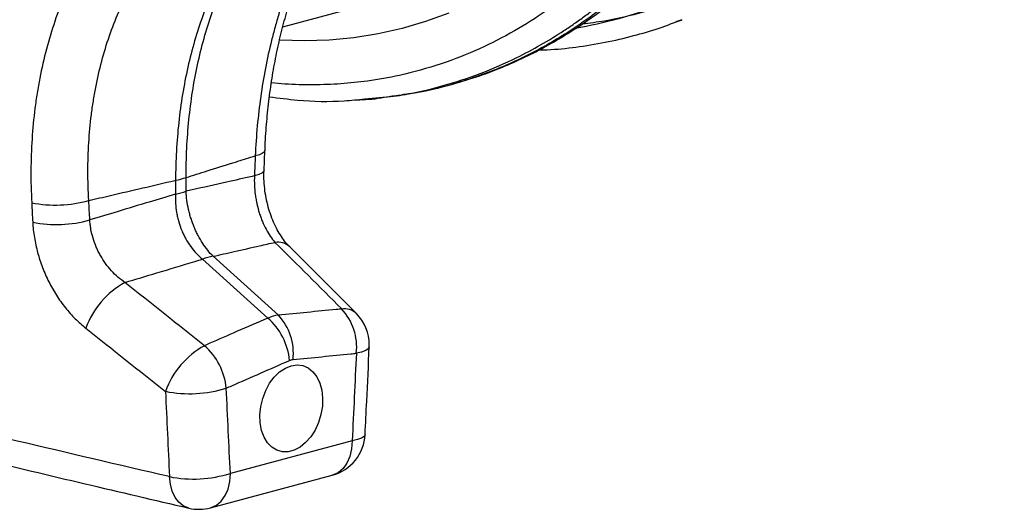
# Model space of a CAD drawing. Units: millimetres. Extents: x 789 to 12028, y 326 to 4688.
# Drawn here: x 3600 to 3795, y 1031 to 1128 of the extents above; entities that cross this region are included whole.
import ezdxf

# ---------------------------------------------------------------- set-up
doc = ezdxf.new("R2010")
doc.units = ezdxf.units.MM
doc.layers.get('0').update_dxf_attribs({"linetype": 'CONTINUOUS'})
doc.layers.add('ACO_DRAINAGE', color=7, linetype='CONTINUOUS')

# ---------------------------------------------------------------- blocks, each defined once
blk = doc.blocks.new('Z$W@#4B380893')
at = {"layer": 'ACO_DRAINAGE', "linetype": 'Continuous'}
for p, q in [((1488.27, 373.93), (1508.2, 379.28)), ((1525.62, 377.03), (1520.42, 375.13)), ((1520.42, 375.13), (1515.12, 373.57)), ((1576.87, 375.12), (1578.17, 375.57)), ((1515.12, 373.57), (1509.74, 372.35)), ((1493.14, 370.76), (1487.56, 370.92)), ((1498.73, 370.94), (1493.14, 370.76)), ((1504.27, 371.48), (1498.73, 370.94)), ((1509.74, 372.35), (1504.27, 371.48)), ((1506.71, 357.67), (1512.48, 358.19)), ((1512.53, 358.19), (1514.54, 358.48)), ((1484.04, 341.59), (1484.23, 346.09)), ((1484.23, 346.08), (1484.12, 345.79)), ((1483.02, 345.12), (1482.06, 344.84)), ((1483.72, 345.44), (1483.02, 345.12)), ((1484.12, 345.79), (1483.72, 345.44)), ((1484.04, 341.59), (1483.93, 341.3)), ((1464.11, 339.34), (1464.11, 336.23)), ((1466.48, 336.87), (1466.48, 339.98)), ((1482.83, 340.62), (1481.87, 340.34)), ((1483.53, 340.94), (1482.83, 340.62)), ((1483.93, 341.3), (1483.53, 340.94)), ((1504.83, 309.33), (1489.81, 324.35)), ((1470.19, 321.59), (1484.89, 308.32)), ((1487.26, 308.95), (1472.56, 322.22)), ((1507.74, 301.76), (1507.51, 301.35)), ((1507.74, 301.8), (1507.74, 301.76)), ((1506.02, 300.64), (1504.83, 300.37)), ((1506.93, 300.97), (1506.02, 300.64)), ((1507.51, 301.35), (1506.93, 300.97)), ((1488.84, 297.05), (1490.17, 297.58)), ((1490.17, 297.58), (1491.51, 297.76)), ((1491.51, 297.76), (1492.8, 297.59)), ((1492.8, 297.59), (1494, 297.07)), ((1485.29, 293.61), (1486.35, 295.02)), ((1486.35, 295.02), (1487.55, 296.18)), ((1487.55, 296.18), (1488.84, 297.05)), ((1494, 297.07), (1495.05, 296.22)), ((1495.05, 296.22), (1495.93, 295.08)), ((1495.93, 295.08), (1496.61, 293.67)), ((1484.41, 291.99), (1485.29, 293.61)), ((1496.61, 293.67), (1497.05, 292.06)), ((1483.74, 290.22), (1484.41, 291.99)), ((1497.05, 292.06), (1497.24, 290.29)), ((1483.11, 286.51), (1483.3, 288.37)), ((1483.3, 288.37), (1483.74, 290.22)), ((1497.17, 288.45), (1496.86, 286.58)), ((1497.24, 290.29), (1497.17, 288.45)), ((1483.17, 284.7), (1483.11, 286.51)), ((1496.86, 286.58), (1496.3, 284.77)), ((1483.49, 283), (1483.17, 284.7)), ((1496.3, 284.77), (1495.52, 283.07)), ((1484.05, 281.49), (1483.49, 283)), ((1495.52, 283.07), (1494.54, 281.54)), ((1506.58, 281.64), (1506, 281.27)), ((1506.81, 282.05), (1506.58, 281.64)), ((1506.81, 282.08), (1506.81, 282.05)), ((1503.89, 280.67), (1476.45, 273.32)), ((1484.83, 280.2), (1484.05, 281.49)), ((1485.8, 279.2), (1484.83, 280.2)), ((1493.41, 280.25), (1492.17, 279.23)), ((1494.54, 281.54), (1493.41, 280.25)), ((1503.89, 280.67), (1503.76, 278.84)), ((1505.09, 280.94), (1503.89, 280.67)), ((1506, 281.27), (1505.09, 280.94)), ((1486.93, 278.51), (1485.8, 279.2)), ((1488.18, 278.17), (1486.93, 278.51)), ((1489.5, 278.17), (1488.18, 278.17)), ((1490.85, 278.53), (1489.5, 278.17)), ((1492.17, 279.23), (1490.85, 278.53)), ((1503.76, 278.84), (1503.36, 277.14)), ((1502.71, 275.65), (1501.83, 274.43)), ((1503.36, 277.14), (1502.71, 275.65)), ((1471.97, 265.56), (1499.41, 272.91)), ((1476.32, 271.48), (1476.45, 273.32)), ((1499.55, 272.95), (1499.41, 272.91)), ((1500.77, 273.52), (1499.55, 272.95)), ((1501.83, 274.43), (1500.77, 273.52)), ((1462.94, 270.86), (1462.74, 272.58)), ((1463.38, 269.28), (1462.94, 270.86)), ((1475.92, 269.79), (1476.32, 271.48)), ((1464.02, 267.92), (1463.38, 269.28)), ((1475.27, 268.3), (1475.92, 269.79)), ((1464.85, 266.81), (1464.02, 267.92)), ((1465.85, 266), (1464.85, 266.81)), ((1472.11, 265.6), (1473.33, 266.16)), ((1473.33, 266.16), (1474.39, 267.08)), ((1474.39, 267.08), (1475.27, 268.3)), ((1466.97, 265.52), (1465.85, 266)), ((1467.11, 265.48), (1466.97, 265.52)), ((1471.97, 265.56), (1472.11, 265.6))]:
    blk.add_line(p, q, dxfattribs=at)
for centre, radius, start, end in [((1459.64, 360.74), 21.86, 281.7845, 288.2114), ((1459.64, 357.64), 21.86, 281.7845, 288.2114), ((1437.01, 362.27), 28.5, 259.277, 285.3774), ((1437.23, 357.83), 28.45, 259.2728, 285.4343), ((1487.1, 321.42), 3.99, 47.2146, 98.5191), ((1474.38, 310.71), 11.65, 98.961, 111.0349), ((1461.95, 299.49), 19.2, 118.7561, 160.1104), ((1475.24, 297.35), 14.61, 5.5047, 48.6578), ((1478.05, 300.35), 12.6, 353.663, 43.0322), ((1502.1, 306.39), 4, 47.1432, 98.4335), ((1492.31, 301.77), 12.59, 353.6303, 43.0188), ((1497.75, 302.26), 10, 0, 44.9748), ((1479.91, 285.23), 19.24, 118.8482, 160.0377), ((1460.98, 291.11), 14.61, 5.5396, 48.6759), ((1497.75, 302.26), 10, 357.3465, 0), ((1467.28, 318.8), 27.54, 258.5915, 287.4207), ((1496.82, 282.57), 10, 284.998, 357.2314), ((1468.17, 299.41), 27.37, 258.5559, 287.6219), ((1469.38, 275.22), 10, 256.8437, 284.998)]:
    blk.add_arc(centre, radius, start, end, dxfattribs=at)
for points, knots in [([(1512.51, 358.29), (1513.67, 358.43), (1517.69, 358.91), (1524.46, 360.59), (1532.82, 363.29), (1540.11, 366.48), (1546.36, 369.8), (1550.25, 372.18), (1552.75, 373.85), (1553.92, 374.65), (1555.07, 375.46), (1556.23, 376.3), (1557.37, 377.16), (1558.52, 378.03), (1560.95, 379.96), (1564.79, 383.22), (1570.06, 388.28), (1575.57, 394.31), (1581.23, 401.43), (1586.58, 409.23), (1591.54, 417.63), (1596.07, 426.52), (1600.36, 436.42), (1604.32, 447.37), (1607.82, 459.4), (1610.72, 472.33), (1612.86, 485.7), (1614.22, 499), (1614.84, 511.93), (1614.84, 524.4), (1614.3, 536.31), (1613.27, 548.04), (1611.79, 559.48), (1609.91, 570.53), (1608, 579.67), (1606.23, 587.06), (1605.08, 591.48), (1604.32, 594.25), (1603.98, 595.48), (1603.63, 596.69), (1603.29, 597.89), (1602.94, 599.06), (1602.6, 600.22), (1600.94, 605.71), (1597.73, 615.35), (1592.5, 628.79), (1586.78, 641.56), (1580.62, 653.64), (1574.11, 665), (1567.29, 675.6), (1560.24, 685.46), (1553, 694.55), (1545.64, 702.92), (1540.57, 707.96), (1538.07, 710.46)], [0, 0, 0, 0, 0.0106243, 0.0370442, 0.063907, 0.0912126, 0.1094788, 0.1279381, 0.1321088, 0.1362894, 0.1404796, 0.1446796, 0.1488893, 0.1531087, 0.1573379, 0.1761201, 0.1969678, 0.2198809, 0.2448597, 0.2719041, 0.2960205, 0.3215718, 0.348558, 0.3769793, 0.4068357, 0.4381274, 0.4693733, 0.4991951, 0.5275924, 0.5545651, 0.5801129, 0.6042354, 0.6295597, 0.6530959, 0.6748436, 0.688218, 0.700813, 0.7035335, 0.7062146, 0.7088565, 0.7114591, 0.7140224, 0.7165464, 0.7190311, 0.7500544, 0.7804278, 0.8101511, 0.8392241, 0.8676468, 0.8954189, 0.9225404, 0.9490112, 0.9748311, 1, 1, 1, 1]), ([(1530.59, 703.47), (1533.76, 700.28), (1540.15, 693.85), (1549.27, 683), (1558.04, 671.19), (1565.62, 659.48), (1572.11, 648.18), (1577.61, 637.51), (1582.15, 627.66), (1585.84, 618.78), (1588.68, 611.33), (1590.53, 606.08), (1591.51, 603.13), (1591.82, 602.21), (1592.12, 601.28), (1592.42, 600.35), (1592.72, 599.42), (1593.82, 595.93), (1595.5, 590.24), (1597.5, 582.71), (1599.01, 576.33), (1600.13, 571.14), (1600.93, 567.14), (1601.43, 564.45), (1601.75, 562.65), (1602.02, 561.12), (1602.35, 559.15), (1602.83, 556.15), (1603.44, 551.95), (1604.16, 546.4), (1604.85, 539.85), (1605.44, 532.42), (1605.83, 524.74), (1605.98, 517.26), (1605.93, 510.41), (1605.73, 504.12), (1605.4, 498.37), (1604.93, 492.63), (1604.34, 487.03), (1603.65, 481.74), (1602.99, 477.41), (1602.33, 473.55), (1601.58, 469.58), (1600.61, 464.95), (1599.34, 459.57), (1597.71, 453.49), (1595.66, 446.77), (1593.11, 439.48), (1589.98, 431.72), (1586.81, 424.9), (1583.79, 419.1), (1581.7, 415.44), (1580.07, 412.73), (1578.92, 410.88), (1577.6, 408.84), (1576.08, 406.59), (1574.34, 404.13), (1571.79, 400.7), (1568.21, 396.25), (1564.82, 392.5), (1562.42, 390.05), (1561.32, 388.95), (1560.19, 387.85), (1559.02, 386.75), (1557.81, 385.64), (1556.56, 384.54), (1555.28, 383.43), (1552.32, 380.98), (1547.46, 377.3), (1540.33, 372.8), (1532.45, 368.78), (1523.81, 365.38), (1515.36, 363.04), (1507.79, 361.69), (1501.31, 361.01), (1495.1, 360.8), (1489.88, 360.89), (1486.71, 361.22), (1485.71, 361.33)], [0, 0, 0, 0, 0.0308154, 0.0621434, 0.0939862, 0.1263459, 0.1508493, 0.1756432, 0.2007287, 0.2174469, 0.234293, 0.2492237, 0.2511864, 0.2531508, 0.2551169, 0.2570847, 0.2590542, 0.2610254, 0.2792215, 0.2949282, 0.3081434, 0.3188658, 0.327094, 0.332827, 0.3354889, 0.3382033, 0.3422531, 0.347588, 0.3567006, 0.3680992, 0.3817851, 0.397077, 0.4140129, 0.4294244, 0.4437784, 0.4570741, 0.4693106, 0.4804874, 0.4941234, 0.5057531, 0.5153752, 0.5229886, 0.5317046, 0.5423127, 0.554814, 0.5692096, 0.5855008, 0.6036892, 0.6237766, 0.6457646, 0.6589103, 0.6726532, 0.6776893, 0.6831342, 0.6893884, 0.6964521, 0.7043255, 0.713009, 0.7302591, 0.7500207, 0.7541981, 0.7584726, 0.7628442, 0.7673128, 0.7718784, 0.7765412, 0.7813011, 0.7861581, 0.8089787, 0.8333136, 0.8591632, 0.886528, 0.9154083, 0.9369677, 0.9546178, 0.9727567, 0.9913844, 1, 1, 1, 1]), ([(1650.76, 522.55), (1650.58, 517.74), (1650.2, 508.11), (1648.6, 494.07), (1646.25, 480.43), (1643.08, 467.31), (1639.13, 454.77), (1634.42, 442.88), (1628.99, 431.73), (1622.86, 421.36), (1616.07, 411.85), (1608.67, 403.26), (1600.68, 395.62), (1592.17, 389), (1583.18, 383.41), (1573.76, 378.93), (1564.09, 375.5), (1557.42, 374.17), (1554.14, 373.52)], [0, 0, 0, 0, 0.062615, 0.125231, 0.187846, 0.250462, 0.313077, 0.375693, 0.438308, 0.500923, 0.563539, 0.626154, 0.68877, 0.751385, 0.814, 0.876616, 0.939231, 1, 1, 1, 1]), ([(1514.54, 358.48), (1516.38, 358.79), (1520.23, 359.44), (1525.6, 360.73), (1531.27, 362.38), (1536.82, 364.41), (1542.16, 366.75), (1546.98, 369.18), (1551.33, 371.69), (1554.66, 373.82), (1557.06, 375.46), (1558.83, 376.73), (1560.59, 378.05), (1562.63, 379.63), (1565.04, 381.63), (1567.82, 384.06), (1571.15, 387.18), (1574.66, 390.78), (1578.06, 394.58), (1580.89, 398), (1583.58, 401.47), (1586.43, 405.41), (1589.7, 410.32), (1593.24, 416.17), (1596.81, 422.8), (1600.21, 429.92), (1603.28, 437.21), (1605.75, 443.89), (1607.7, 449.82), (1609.16, 454.71), (1610.35, 459.08), (1611.26, 462.73), (1611.86, 465.3), (1612.27, 467.18), (1612.62, 468.79), (1613.15, 471.35), (1613.86, 475.09), (1614.74, 480.24), (1615.64, 486.54), (1616.49, 494.04), (1617.2, 502.75), (1617.41, 509.03), (1617.52, 512.37)], [0, 0, 0, 0, 0.029115, 0.060649, 0.094854, 0.131822, 0.162806, 0.195267, 0.224363, 0.248136, 0.262085, 0.273219, 0.28449, 0.298724, 0.315922, 0.336082, 0.359114, 0.389767, 0.416655, 0.43978, 0.459149, 0.484454, 0.51424, 0.548503, 0.586721, 0.624983, 0.662482, 0.699219, 0.724483, 0.748475, 0.768932, 0.785748, 0.798925, 0.804149, 0.811409, 0.82078, 0.838793, 0.861552, 0.889055, 0.9213, 0.958283, 1, 1, 1, 1]), ([(1615.73, 511.3), (1615.54, 506.38), (1615.16, 496.53), (1613.52, 482.17), (1611.11, 468.22), (1607.87, 454.8), (1603.83, 441.97), (1599.01, 429.81), (1593.46, 418.4), (1587.19, 407.8), (1580.24, 398.07), (1572.66, 389.28), (1564.5, 381.47), (1555.79, 374.69), (1546.59, 368.99), (1536.96, 364.37), (1526.94, 360.99), (1519.6, 359.09), (1515.57, 358.68), (1515.06, 358.63)], [0, 0, 0, 0, 0.061942, 0.123885, 0.185827, 0.247769, 0.309712, 0.371654, 0.433596, 0.495539, 0.557481, 0.619423, 0.681366, 0.743308, 0.80525, 0.867193, 0.929135, 0.991077, 1, 1, 1, 1]), ([(1484.26, 346.08), (1484.27, 346.68), (1484.35, 349.09), (1484.68, 353.23), (1485.25, 358.49), (1486.02, 363.63), (1486.98, 368.64), (1488.11, 373.49), (1489.4, 378.17), (1490.86, 382.65), (1492.46, 386.95), (1494.23, 391.04), (1495.5, 393.74), (1496.2, 395.02), (1496.23, 395.07)], [0, 0, 0, 0, 0.0322155, 0.1294062, 0.2264554, 0.3233576, 0.4201204, 0.5167642, 0.6129148, 0.7084, 0.8040165, 0.8997924, 0.9957536, 1, 1, 1, 1]), ([(1493.96, 393.2), (1492.24, 389.86), (1490.69, 386.33), (1488.63, 380.74), (1487.99, 378.82), (1487.09, 375.88), (1486.8, 374.89), (1486.25, 372.88), (1485.98, 371.86), (1484.71, 366.72), (1483.9, 362.5), (1482.67, 353.83), (1482.26, 349.39), (1482.06, 344.84)], [0, 0, 0, 0, 0.25, 0.25, 0.375, 0.375, 0.4375, 0.4375, 0.5, 0.5, 0.75, 0.75, 1, 1, 1, 1]), ([(1441.89, 386.81), (1439.97, 383.12), (1438.31, 379.23), (1435.52, 371.08), (1434.39, 366.82), (1433.31, 361.24), (1433.11, 360.11), (1432.75, 357.85), (1432.59, 356.72), (1432.15, 353.28), (1431.93, 350.97), (1431.48, 343.95), (1431.45, 339.16), (1431.71, 334.27)], [0, 0, 0, 0, 0.25, 0.25, 0.5, 0.5, 0.5625, 0.5625, 0.625, 0.625, 0.75, 0.75, 1, 1, 1, 1]), ([(1474.86, 386.93), (1473.12, 383.6), (1471.58, 380.09), (1468.92, 372.71), (1467.79, 368.85), (1465.96, 360.77), (1465.28, 356.62), (1464.36, 348.13), (1464.12, 343.79), (1464.11, 339.34)], [0, 0, 0, 0, 0.25, 0.25, 0.5, 0.5, 0.75, 0.75, 1, 1, 1, 1]), ([(1466.48, 339.98), (1466.47, 344.42), (1466.69, 348.76), (1467.55, 357.23), (1468.2, 361.36), (1469.94, 369.42), (1471.01, 373.27), (1473.56, 380.62), (1475.03, 384.11), (1476.71, 387.43)], [0, 0, 0, 0, 0.25, 0.25, 0.5, 0.5, 0.75, 0.75, 1, 1, 1, 1]), ([(1444.57, 334.79), (1444.31, 339.22), (1444.31, 343.56), (1444.7, 349.92), (1444.89, 352.02), (1445.28, 355.13), (1445.43, 356.16), (1445.75, 358.21), (1445.93, 359.23), (1446.9, 364.29), (1447.93, 368.16), (1450.48, 375.56), (1452, 379.08), (1453.77, 382.43)], [0, 0, 0, 0, 0.25, 0.25, 0.375, 0.375, 0.4375, 0.4375, 0.5, 0.5, 0.75, 0.75, 1, 1, 1, 1]), ([(1578.37, 380.3), (1578.29, 380.27), (1575.42, 378.95), (1569.52, 377.21), (1562.05, 375.28), (1557.39, 374.75), (1555.73, 374.56)], [0, 0, 0, 0, 0.011149, 0.402433, 0.78682, 1, 1, 1, 1]), ([(1545.93, 368.71), (1546.56, 368.73), (1549.37, 368.79), (1554.35, 369.32), (1560.83, 370.35), (1567.02, 371.81), (1572.79, 373.49), (1576.46, 374.88), (1578.17, 375.53)], [0, 0, 0, 0, 0.056788, 0.256284, 0.461321, 0.663272, 0.843022, 1, 1, 1, 1]), ([(1485.25, 358.17), (1487.37, 357.89), (1493.03, 357.14), (1500.21, 357), (1505.18, 357.51), (1506.71, 357.67)], [0, 0, 0, 0, 0.292672, 0.782772, 1, 1, 1, 1]), ([(1504.39, 357.46), (1505.22, 357.49), (1506.06, 357.52), (1508.8, 357.62), (1510.67, 357.96), (1512.51, 358.29)], [0, 0, 0, 0, 0.303672, 0.308552, 1, 1, 1, 1]), ([(1466.48, 339.98), (1468.05, 340.47), (1469.63, 340.96), (1471.21, 341.45), (1473.14, 342.05), (1475.07, 342.66), (1476.99, 343.26)], [0.00168466, 0.00168466, 0.00168466, 0.00168466, 0.00927664, 0.00927664, 0.00927664, 0.01855329, 0.01855329, 0.01855329, 0.01855329]), ([(1489.8, 324.38), (1489.66, 324.52), (1489.21, 324.96), (1488.41, 325.96), (1487.47, 327.36), (1486.58, 329), (1485.79, 330.81), (1485.12, 332.79), (1484.59, 334.86), (1484.22, 337), (1484.04, 339.15), (1483.98, 340.7), (1484.04, 341.48), (1484.05, 341.59)], [0, 0, 0, 0, 0.048743, 0.149548, 0.253113, 0.354893, 0.459687, 0.563936, 0.668546, 0.773223, 0.878368, 0.983344, 1, 1, 1, 1]), ([(1444.57, 334.79), (1446.2, 335.17), (1447.83, 335.55), (1449.46, 335.93), (1451.88, 336.49), (1454.29, 337.06), (1456.71, 337.62), (1459.13, 338.18), (1461.55, 338.75), (1463.96, 339.31)], [0.00842061, 0.00842061, 0.00842061, 0.00842061, 0.0146747, 0.0146747, 0.0146747, 0.02395222, 0.02395222, 0.02395222, 0.03323031, 0.03323031, 0.03323031, 0.03323031]), ([(1481.34, 340.22), (1479.41, 339.79), (1477.49, 339.36), (1475.57, 338.92), (1472.99, 338.34), (1470.42, 337.76), (1467.84, 337.18), (1467.39, 337.07), (1466.93, 336.97), (1466.48, 336.87)], [0.00927664, 0.00927664, 0.00927664, 0.00927664, 0.01855329, 0.01855329, 0.01855329, 0.03097953, 0.03097953, 0.03097953, 0.0331721, 0.0331721, 0.0331721, 0.0331721]), ([(1481.87, 340.34), (1481.81, 338.94), (1481.88, 337.53), (1482.11, 335.76), (1482.17, 335.41), (1482.29, 334.7), (1482.36, 334.36), (1482.59, 333.33), (1482.77, 332.65), (1483.07, 331.67), (1483.18, 331.35), (1483.41, 330.71), (1483.54, 330.39), (1483.92, 329.47), (1484.2, 328.88), (1484.79, 327.77), (1485.11, 327.25), (1485.78, 326.25), (1486.14, 325.79), (1486.5, 325.37)], [0, 0, 0, 0, 0.25, 0.25, 0.3125, 0.3125, 0.375, 0.375, 0.5, 0.5, 0.5625, 0.5625, 0.625, 0.625, 0.75, 0.75, 0.875, 0.875, 1, 1, 1, 1]), ([(1464.11, 336.23), (1462.14, 335.64), (1460.16, 335.05), (1458.19, 334.45), (1455.78, 333.72), (1453.37, 333), (1450.96, 332.27), (1448.91, 331.65), (1446.86, 331.03), (1444.8, 330.41)], [0.00168872, 0.00168872, 0.00168872, 0.00168872, 0.00927664, 0.00927664, 0.00927664, 0.01855329, 0.01855329, 0.01855329, 0.02644171, 0.02644171, 0.02644171, 0.02644171]), ([(1464.11, 336.23), (1464.03, 334.85), (1464.11, 333.46), (1464.41, 331.71), (1464.48, 331.36), (1464.63, 330.67), (1464.72, 330.33), (1465.01, 329.31), (1465.25, 328.65), (1465.65, 327.69), (1465.79, 327.37), (1466.09, 326.74), (1466.25, 326.43), (1466.76, 325.53), (1467.13, 324.95), (1468.32, 323.32), (1469.21, 322.38), (1470.19, 321.59)], [0, 0, 0, 0, 0.25, 0.25, 0.3125, 0.3125, 0.375, 0.375, 0.5, 0.5, 0.5625, 0.5625, 0.625, 0.625, 0.75, 0.75, 1, 1, 1, 1]), ([(1472.56, 322.22), (1472.14, 322.64), (1471.73, 323.09), (1470.95, 324.06), (1470.57, 324.58), (1469.86, 325.68), (1469.51, 326.27), (1469.03, 327.18), (1468.88, 327.49), (1468.59, 328.12), (1468.45, 328.44), (1468.05, 329.41), (1467.8, 330.06), (1467.48, 331.07), (1467.38, 331.41), (1467.2, 332.1), (1467.11, 332.44), (1466.72, 334.16), (1466.54, 335.52), (1466.48, 336.87)], [0, 0, 0, 0, 0.125, 0.125, 0.25, 0.25, 0.375, 0.375, 0.4375, 0.4375, 0.5, 0.5, 0.625, 0.625, 0.6875, 0.6875, 0.75, 0.75, 1, 1, 1, 1]), ([(1431.94, 329.88), (1431.97, 329.32), (1432.01, 328.75), (1432.14, 327.61), (1432.22, 327.04), (1432.5, 325.32), (1432.74, 324.19), (1433.35, 321.94), (1433.72, 320.83), (1434.35, 319.17), (1434.58, 318.62), (1435.06, 317.54), (1435.31, 317.01), (1436.1, 315.44), (1436.67, 314.43), (1437.6, 312.97), (1437.92, 312.49), (1438.59, 311.55), (1438.94, 311.09), (1440, 309.77), (1440.73, 308.94), (1442.27, 307.39), (1443.06, 306.68), (1443.89, 306.02)], [0, 0, 0, 0, 0.0625, 0.0625, 0.125, 0.125, 0.25, 0.25, 0.375, 0.375, 0.4375, 0.4375, 0.5, 0.5, 0.625, 0.625, 0.6875, 0.6875, 0.75, 0.75, 0.875, 0.875, 1, 1, 1, 1]), ([(1452.71, 316.32), (1451.62, 317.07), (1450.6, 317.95), (1449.21, 319.49), (1448.76, 320.04), (1447.94, 321.18), (1447.55, 321.78), (1447.03, 322.7), (1446.86, 323.01), (1446.55, 323.65), (1446.39, 323.98), (1445.97, 324.97), (1445.73, 325.63), (1445.33, 326.98), (1445.16, 327.66), (1444.98, 328.69), (1444.93, 329.04), (1444.85, 329.73), (1444.82, 330.07), (1444.8, 330.41)], [0, 0, 0, 0, 0.25, 0.25, 0.375, 0.375, 0.5, 0.5, 0.5625, 0.5625, 0.625, 0.625, 0.75, 0.75, 0.875, 0.875, 0.9375, 0.9375, 1, 1, 1, 1]), ([(1472.56, 322.22), (1474.14, 322.58), (1475.71, 322.93), (1477.28, 323.29), (1479.21, 323.72), (1481.13, 324.16), (1483.05, 324.59), (1484.2, 324.85), (1485.35, 325.11), (1486.5, 325.37)], [0.00168872, 0.00168872, 0.00168872, 0.00168872, 0.00927664, 0.00927664, 0.00927664, 0.01855329, 0.01855329, 0.01855329, 0.02410761, 0.02410761, 0.02410761, 0.02410761]), ([(1452.71, 316.32), (1455.1, 317.04), (1457.49, 317.76), (1459.88, 318.48), (1462.75, 319.34), (1465.62, 320.21), (1468.48, 321.07), (1469.05, 321.24), (1469.62, 321.42), (1470.19, 321.59)], [0.00935982, 0.00935982, 0.00935982, 0.00935982, 0.01855329, 0.01855329, 0.01855329, 0.02958614, 0.02958614, 0.02958614, 0.03177871, 0.03177871, 0.03177871, 0.03177871]), ([(1484.89, 308.32), (1482.55, 307.29), (1480.21, 306.27), (1477.87, 305.25), (1475.87, 304.37), (1473.86, 303.5), (1471.86, 302.62)], [0, 0, 0, 0, 0.01, 0.01, 0.01, 0.0185651, 0.0185651, 0.0185651, 0.0185651]), ([(1501.52, 310.36), (1501.34, 310.34), (1501.16, 310.32), (1500.98, 310.3), (1500.74, 310.28), (1500.51, 310.26), (1500.28, 310.24), (1498.11, 310.02), (1495.94, 309.81), (1493.77, 309.59), (1491.6, 309.38), (1489.43, 309.16), (1487.26, 308.95)], [0.00922723, 0.00922723, 0.00922723, 0.00922723, 0.01, 0.01, 0.01, 0.0109867, 0.0109867, 0.0109867, 0.02026928, 0.02026928, 0.02026928, 0.0295518, 0.0295518, 0.0295518, 0.0295518]), ([(1462.74, 272.58), (1439.79, 277.9), (1417, 283.27), (1383.28, 291.47), (1372.11, 294.22), (1349.97, 299.8), (1338.99, 302.62), (1328.11, 305.47)], [0, 0, 0, 0, 0.5, 0.5, 0.75, 0.75, 1, 1, 1, 1]), ([(1506.8, 282.08), (1506.92, 284.58), (1507.25, 291.15), (1507.55, 297.72), (1507.74, 301.8)], [0, 0, 0, 0, 0.379825, 1, 1, 1, 1]), ([(1490.57, 298.96), (1492.74, 299.18), (1494.91, 299.39), (1497.08, 299.61), (1499.25, 299.82), (1501.42, 300.03), (1503.59, 300.25), (1504, 300.29), (1504.41, 300.33), (1504.83, 300.37)], [0, 0, 0, 0, 0.00927966, 0.00927966, 0.00927966, 0.01855932, 0.01855932, 0.01855932, 0.02031823, 0.02031823, 0.02031823, 0.02031823]), ([(1332.61, 298.54), (1333.76, 298.23), (1341.6, 296.16), (1356.2, 292.41), (1376.57, 287.26), (1397.65, 282.05), (1420.09, 276.6), (1443.4, 271.04), (1459.32, 267.31), (1467.12, 265.48)], [0, 0, 0, 0, 0.026531, 0.181143, 0.33222, 0.486853, 0.652491, 0.82971, 1, 1, 1, 1])]:
    blk.add_open_spline(points, degree=3, knots=knots, dxfattribs=at)
for points in [[(1478.16, 343.62), (1479.46, 344.03), (1480.76, 344.43), (1482.06, 344.84)], [(1482.06, 344.84), (1482, 343.34), (1481.93, 341.84), (1481.87, 340.34)], [(1476.99, 343.26), (1477.38, 343.38), (1477.77, 343.5), (1478.16, 343.62)], [(1463.96, 339.31), (1464.01, 339.32), (1464.06, 339.33), (1464.11, 339.34)], [(1481.87, 340.34), (1481.69, 340.3), (1481.51, 340.26), (1481.34, 340.22)], [(1431.71, 334.27), (1431.78, 332.81), (1431.86, 331.35), (1431.94, 329.88)], [(1444.8, 330.41), (1444.73, 331.87), (1444.65, 333.33), (1444.57, 334.79)], [(1486.5, 325.37), (1491.51, 320.37), (1496.52, 315.36), (1501.52, 310.36)], [(1470.63, 302.08), (1464.65, 306.82), (1458.68, 311.57), (1452.71, 316.32)], [(1487.26, 308.95), (1486.49, 308.85), (1485.7, 308.64), (1484.89, 308.32)], [(1443.89, 306.02), (1449.87, 301.28), (1455.85, 296.54), (1461.83, 291.8)], [(1471.86, 302.62), (1471.45, 302.44), (1471.04, 302.26), (1470.63, 302.08)], [(1504.83, 300.37), (1504.52, 293.8), (1504.21, 287.24), (1503.89, 280.67)], [(1483.27, 295.91), (1485.44, 296.85), (1487.61, 297.8), (1489.78, 298.75)], [(1489.78, 298.75), (1490.04, 298.87), (1490.31, 298.94), (1490.57, 298.96)], [(1476.76, 293.06), (1478.93, 294.01), (1481.1, 294.96), (1483.27, 295.91)], [(1475.52, 292.52), (1475.93, 292.7), (1476.34, 292.88), (1476.76, 293.06)], [(1461.83, 291.8), (1462.12, 285.39), (1462.43, 278.99), (1462.74, 272.58)], [(1476.45, 273.32), (1476.14, 279.72), (1475.83, 286.12), (1475.52, 292.52)]]:
    blk.add_open_spline(points, degree=3, dxfattribs=at)

msp = doc.modelspace()

# ---------------------------------------------------------------- block references
at = {"xscale": 0.88, "yscale": 0.88, "zscale": 0.88}
msp.add_blockref('Z$W@#4B380893', (2342.64, 797.62), dxfattribs=at)

doc.saveas('drawing.dxf')
